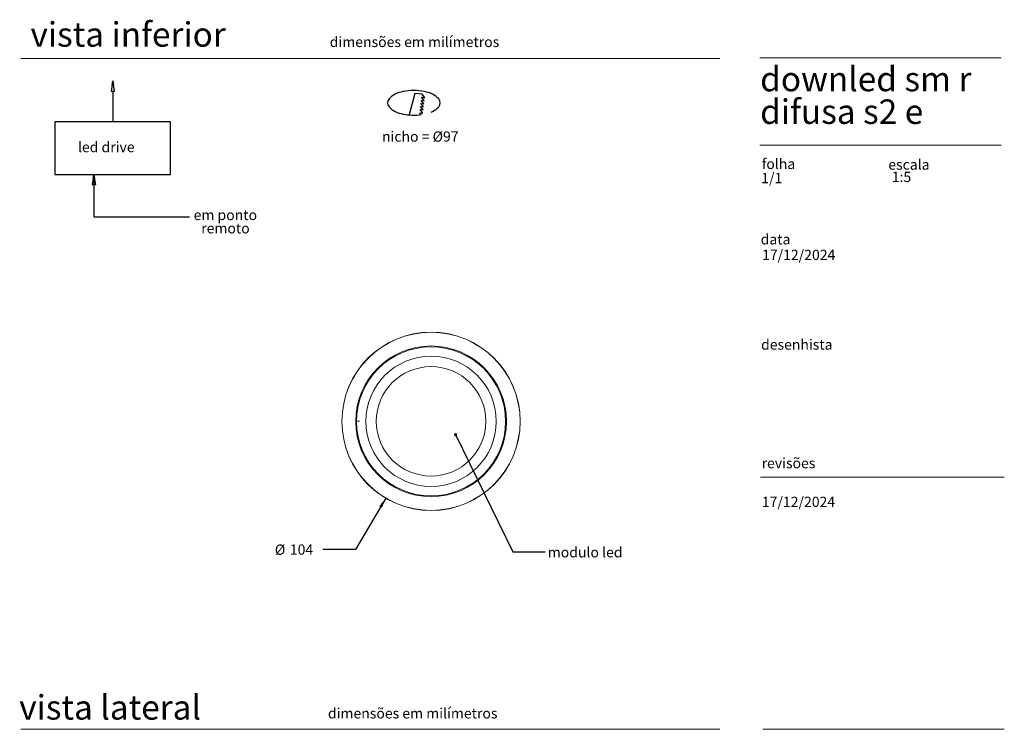
# Model space of a CAD drawing. Units: millimetres. Extents: x -3 to 201, y -13 to 267.
# Drawn here: x 10 to 201, y 129 to 267 of the extents above; entities that cross this region are included whole.
import ezdxf

# ---------------------------------------------------------------- set-up
doc = ezdxf.new("R2010")
doc.units = ezdxf.units.MM
doc.linetypes.add('CENTERX2', pattern=[20.32, 12.7, -2.54, 2.54, -2.54])
for name, color, linetype in [('LINHA', 7, 'Continuous'), ('NICHO', 7, 'Continuous'), ('SLD-0', 179, 'Continuous')]:
    doc.layers.add(name, color=color, linetype=linetype)
doc.styles.add('SLDTEXTSTYLE0', font='TXT', dxfattribs={"width": 0.605})
doc.styles.add('SLDTEXTSTYLE1', font='TXT', dxfattribs={"width": 0.638186})
doc.dimstyles.new('SLDDIMSTYLE2', dxfattribs={"dimtxt": 0, "dimasz": 0.615385, "dimexe": 0, "dimexo": 0.0625, "dimgap": 0, "dimtad": 0, "dimtih": 1, "dimtoh": 1, "dimdec": 0, "dimrnd": 1e-09, "dimzin": 0, "dimdsep": 46, "dimtxsty": 'Standard', "dimblk1": 'DOT', "dimblk2": 'DOT', "dimsah": 1, "dimcen": 0.09, "dimadec": 0, "dimazin": 0, "dimtfac": 0.615385, "dimtdec": 0, "dimtofl": 0, "dimtmove": 0, "dimatfit": 3, "dimldrblk": 'DOT', "dimfxl": 0, "dimfrac": 2, "dimtolj": 1, "dimtzin": 0, "dimarcsym": 0})
doc.dimstyles.new('SLDDIMSTYLE4', dxfattribs={"dimtxt": 2, "dimasz": 2, "dimexe": 0, "dimexo": 0.0625, "dimgap": 0.5, "dimtad": 0, "dimtih": 1, "dimtoh": 1, "dimlfac": 3, "dimrnd": 1e-09, "dimzin": 12, "dimdsep": 46, "dimtxsty": 'SLDTEXTSTYLE0', "dimsah": 1, "dimcen": 0, "dimadec": 0, "dimazin": 3, "dimtfac": 1, "dimtofl": 0, "dimtmove": 0, "dimatfit": 3, "dimfxl": 0, "dimfrac": 2, "dimtolj": 1, "dimtzin": 12, "dimarcsym": 0})

# ---------------------------------------------------------------- blocks, each defined once
blk = doc.blocks.new('SW_NOTE_2')
at = {"layer": 'SLD-0', "color": 0, "char_height": 4.7625, "attachment_point": 1, "style": 'SLDTEXTSTYLE0'}
for s, insert in [('downled sm r', (0, 6.14)), ('difusa s2 e', (0, -0.21))]:
    blk.add_mtext(s, dxfattribs=dict(at, insert=insert))
blk = doc.blocks.new('SW_NOTE_3')
at = {"layer": 'LINHA', "color": 0, "char_height": 2, "attachment_point": 2, "style": 'SLDTEXTSTYLE0'}
for s, insert in [('em ponto', (5.62, 2.58)), ('remoto', (5.64, -0.01))]:
    blk.add_mtext(s, dxfattribs=dict(at, insert=insert))
blk = doc.blocks.new('_D_2')
at = {"layer": 'LINHA'}
for p, q in [((81.01, 173.97), (75.1, 163.94)), ((75.1, 163.94), (68.75, 163.94))]:
    blk.add_line(p, q, dxfattribs=at)
blk.add_solid([(81.01, 173.97), (79.73, 172.4), (80.26, 172.09)], dxfattribs=at)
at = {"layer": 'LINHA', "char_height": 2, "attachment_point": 1, "style": 'SLDTEXTSTYLE0'}
for s, insert in [('%%c', (59.42, 164.93, -4.31)), ('104', (62.34, 164.95, -4.31))]:
    blk.add_mtext(s, dxfattribs=dict(at, insert=insert))
blk = doc.blocks.new('_DOT')
at = {"color": 0, "linetype": 'ByBlock', "lineweight": -2}
blk.add_line((-0.5, 0), (-1, 0), dxfattribs=at)
at = {"color": 0, "linetype": 'ByBlock', "const_width": 0.5}
blk.add_lwpolyline([(-0.25, 0, 1), (0.25, 0, 1)], format="xyb", close=True, dxfattribs=at)

msp = doc.modelspace()

# ---------------------------------------------------------------- linework, layer by layer
at = {"color": 7, "linetype": 'Continuous', "lineweight": 15}
for p, q in [((146, 259.5), (10, 259.5)), ((153.7567, 259.6387), (200.7567, 259.6387)), ((153.7567, 242.6525), (200.7567, 242.6525)), ((146, 128.9738), (10, 128.9738)), ((154.3461, 128.9738), (201.3461, 128.9738))]:
    msp.add_line(p, q, dxfattribs=at)
at = {"color": 7, "linetype": 'CENTERX2'}
for p, q in [((75.896, 188.95), (75.5116, 188.9029)), ((103.8449, 188.8559), (103.8449, 188.9029))]:
    msp.add_line(p, q, dxfattribs=at)
at = {"color": 7, "linetype": 'Continuous', "lineweight": 15}
for radius in [17.3508, 17.3333, 14.6667, 14.6608, 14.5, 12.6746, 10.6567]:
    msp.add_circle((89.8116, 188.9029), radius, dxfattribs=at)
at = {"layer": 'NICHO'}
for p, q in [((27.8756, 255.1418), (27.5422, 253.1418)), ((27.7422, 254.3418), (27.8756, 255.1418)), ((27.8756, 255.1418), (28.0089, 254.3418)), ((28.2089, 253.1418), (27.8756, 255.1418)), ((27.5422, 253.1418), (28.2089, 253.1418)), ((28.0089, 254.3418), (27.7422, 254.3418)), ((27.8852, 253.1693), (27.8852, 247.2118)), ((39.1352, 247.2118), (16.6352, 247.2118)), ((16.6352, 247.2118), (16.6352, 236.9618)), ((39.1352, 236.9618), (39.1352, 247.2118)), ((16.6352, 236.9618), (39.1352, 236.9618)), ((24.229, 236.9618), (23.8957, 234.9618)), ((24.0957, 236.1618), (24.229, 236.9618)), ((24.3624, 236.1618), (24.0957, 236.1618)), ((24.229, 236.9618), (24.3624, 236.1618)), ((24.5624, 234.9618), (24.229, 236.9618)), ((24.229, 236.1618), (24.229, 228.7063)), ((23.8957, 234.9618), (24.5624, 234.9618)), ((24.229, 228.7063), (42.7821, 228.7063))]:
    msp.add_line(p, q, dxfattribs=at)
at = {"layer": 'NICHO', "linetype": 'Continuous'}
for p, q in [((86.6241, 252.7296), (85.5332, 248.5316)), ((88.059, 252.5534), (86.6241, 252.7296)), ((88.4271, 250.6853), (87.9053, 251.357)), ((87.9053, 251.357), (88.5039, 251.2835)), ((88.5039, 251.2835), (87.9822, 251.9552)), ((87.9822, 251.9552), (88.5808, 251.8817)), ((88.5808, 251.8817), (88.059, 252.5534)), ((88.1966, 248.8907), (87.6749, 249.5624)), ((87.6749, 249.5624), (88.2735, 249.4889)), ((88.2735, 249.4889), (87.7517, 250.1606)), ((87.7517, 250.1606), (88.3503, 250.0871)), ((88.3503, 250.0871), (87.8285, 250.7588)), ((87.8285, 250.7588), (88.4271, 250.6853)), ((87.8928, 248.5848), (87.598, 248.9642)), ((87.598, 248.9642), (88.1966, 248.8907))]:
    msp.add_line(p, q, dxfattribs=at)
for centre, radius, start, end in [((85.6437, 246.5449), 6.6482, 100.917039, 114.968988), ((86.4665, 242.279), 10.9926, 79.082961, 100.917039), ((87.2892, 246.5449), 6.6482, 65.031012, 79.082961), ((82.5328, 250.8818), 1.1987, 138.345609, 221.654391), ((84.3959, 249.2244), 3.6924, 114.968988, 138.345609), ((88.537, 249.2244), 3.6924, 41.654391, 65.031012), ((90.4001, 250.8818), 1.1987, 318.345609, 41.654391), ((84.3959, 252.5391), 3.6924, 221.654391, 245.031012), ((85.6437, 255.2187), 6.6482, 245.031012, 259.082961), ((87.2892, 255.2187), 6.6482, 292.416161, 294.968988), ((88.537, 252.5391), 3.6924, 294.968988, 318.345609), ((86.4665, 259.4845), 10.9926, 259.082961, 277.455371)]:
    msp.add_arc(centre, radius, start, end, dxfattribs=at)
at = {"layer": 'SLD-0', "color": 7, "linetype": 'Continuous', "lineweight": 15}
msp.add_line((153.9331, 178.038), (201.3461, 178.038), dxfattribs=at)

# ---------------------------------------------------------------- block references
at = {"layer": 'LINHA'}
msp.add_blockref('SW_NOTE_3', (44.1696, 227.4855), dxfattribs=at)
at = {"layer": 'SLD-0'}
msp.add_blockref('SW_NOTE_2', (153.8451, 251.7553), dxfattribs=at)

# ---------------------------------------------------------------- texts
at = {"color": 7, "linetype": 'Continuous', "lineweight": 0, "attachment_point": 1}
for s, insert, char_height, style in [('vista inferior', (11.8755, 266.5678), 4.7625, 'SLDTEXTSTYLE1'), ('dimensões em milímetros', (70.0922, 263.7405), 2, 'SLDTEXTSTYLE1'), ('folha', (154.1636, 240.0024), 2, 'SLDTEXTSTYLE0'), ('escala', (178.7779, 239.8674), 2, 'SLDTEXTSTYLE0'), ('1/1', (154.0559, 237.2455), 2, 'SLDTEXTSTYLE0'), ('17/12/2024', (154.215, 222.2981), 2, 'SLDTEXTSTYLE0'), ('revisões', (154.1237, 181.7729), 2, 'SLDTEXTSTYLE0'), ('17/12/2024', (154.1762, 174.2366), 2, 'SLDTEXTSTYLE1'), ('vista lateral', (9.6908, 135.6214), 4.7625, 'SLDTEXTSTYLE1'), ('dimensões em milímetros', (69.7502, 133.0855), 2, 'SLDTEXTSTYLE1')]:
    msp.add_mtext(s, dxfattribs=dict(at, insert=insert, char_height=char_height, style=style))
at = {"layer": 'LINHA', "char_height": 2, "attachment_point": 1, "style": 'SLDTEXTSTYLE0'}
for s, insert in [('nicho = Ø97', (80.259, 245.3231)), ('led drive', (21.1089, 243.278)), ('modulo led', (112.5227, 164.4243))]:
    msp.add_mtext(s, dxfattribs=dict(at, insert=insert))
at = {"layer": 'SLD-0', "char_height": 2, "attachment_point": 1, "style": 'SLDTEXTSTYLE0'}
for s, insert in [('1:5', (179.4461, 237.4638)), ('data', (153.9467, 225.3272)), ('desenhista', (154.0205, 204.8438))]:
    msp.add_mtext(s, dxfattribs=dict(at, insert=insert))

# ---------------------------------------------------------------- dimensions: what is measured, and where the dimension line sits
at = {"layer": 'LINHA'}
dim = msp.add_diameter_dim_2p(p1=(98.6094, 203.8376), p2=(81.0137, 173.9683), dimstyle='SLDDIMSTYLE4', dxfattribs=at)
dim.commit()
dim.dimension.update_dxf_attribs({"geometry": '_D_2', "text_midpoint": (64.0885, 163.9378), "dimtype": 163})

# ---------------------------------------------------------------- leaders
msp.add_leader([(94.575, 186.3109), (105.75, 163.4868), (112, 163.4868)], dimstyle='SLDDIMSTYLE2', dxfattribs=at)

doc.saveas('drawing.dxf')
